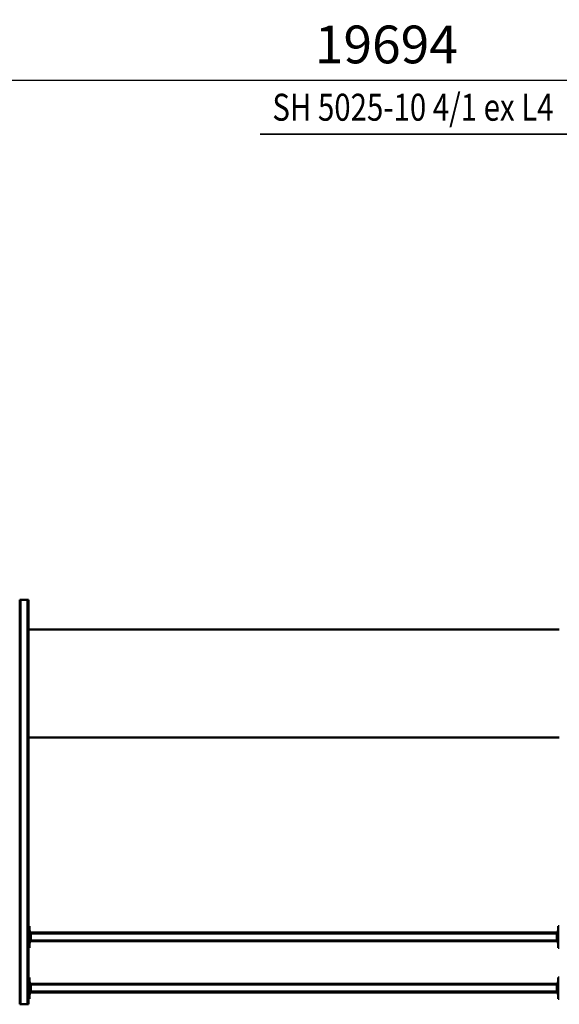
# Model space of a CAD drawing. Units: millimetres. Extents: x 0 to 23760, y 0 to 16800.
# Drawn here: x 6508 to 8508, y 2172 to 5824 of the extents above; entities that cross this region are included whole.
import ezdxf
from ezdxf.enums import TextEntityAlignment as Align

# ---------------------------------------------------------------- set-up
doc = ezdxf.new("R2010")
doc.units = ezdxf.units.MM
doc.header["$MEASUREMENT"] = 0
for name, color, linetype, lineweight in [('(1) Shape lines', 7, 'Continuous', 35), ('(4) Texts', 7, 'Continuous', 35), ('(6) Dimensions', 7, 'Continuous', 35)]:
    doc.layers.add(name, color=color, linetype=linetype, lineweight=lineweight)
doc.styles.add('Arial', font='ARIAL.TTF')
doc.dimstyles.new('Vertex Style', dxfattribs={"dimscale": 40, "dimtxt": 0.18, "dimasz": 3.6, "dimexe": 1.8, "dimexo": 0.0625, "dimgap": 1.7, "dimtad": 1, "dimdec": 1, "dimdsep": 46, "dimtxsty": 'Arial', "dimblk1": 'CLOSED', "dimblk2": 'CLOSED', "dimsah": 1, "dimcen": 0.09, "dimdle": 1.8, "dimclrd": 9, "dimclre": 9, "dimadec": 1, "dimazin": 2, "dimtfac": 0.65, "dimtdec": 4, "dimtmove": 0, "dimatfit": 3, "dimfxl": 0, "dimtolj": 1, "dimtzin": 0, "dimlwd": 25, "dimlwe": 25, "dimarcsym": 0})

# ---------------------------------------------------------------- blocks, each defined once
blk = doc.blocks.new('_Closed')
at = {"color": 0, "linetype": 'ByBlock', "lineweight": -2}
for p, q in [((-1, 0.166667), (0, 0)), ((-1, 0.166667), (-1, -0.166667)), ((0, 0), (-1, -0.166667)), ((0, 0), (-1, 0))]:
    blk.add_line(p, q, dxfattribs=at)
blk = doc.blocks.new('*D61')
at = {"layer": '(6) Dimensions', "color": 9, "lineweight": 25}
for p, q in [((2619.1, 5057), (2619.1, 5671)), ((13720.9, 5057), (13720.9, 5671)), ((2763.1, 5599), (13576.9, 5599))]:
    blk.add_line(p, q, dxfattribs=at)
at = {"layer": 'Defpoints', "color": 0}
for p in [(13720.9, 5599), (2619.1, 4937), (13720.9, 4937)]:
    blk.add_point(p, dxfattribs=at)
at = {"layer": '(6) Dimensions', "color": 9, "lineweight": 25, "xscale": 144, "yscale": 144, "zscale": 144}
for p, rotation in [((2619.1, 5599), 180), ((13720.9, 5599), 360)]:
    blk.add_blockref('_Closed', p, dxfattribs=dict(at, rotation=rotation))
at = {"layer": '(6) Dimensions', "color": 0, "lineweight": 35, "insert": (7866.9, 5731.7), "char_height": 140, "attachment_point": 5, "style": 'Arial'}
blk.add_mtext('\\A1;19694', dxfattribs=at)
blk = doc.blocks.new('MACRO_10_171754a1-f2d0-432e-8f33-faca4dc07096')
at = {"layer": '(1) Shape lines', "color": 7, "linetype": 'Continuous', "lineweight": 50, "ltscale": 120}
for p, q in [((5322.1, 920), (5326.1, 920)), ((5326.1, 920), (5326.1, 840)), ((7286.1, 920), (7290.1, 920)), ((7286.1, 840), (7286.1, 920)), ((7290.1, -560), (7290.1, 940)), ((7293.1, 940), (7290.1, 940)), ((7293.1, -560), (7293.1, 940)), ((7319.1, 940), (7293.1, 940)), ((7319.1, -560), (7319.1, 940)), ((7322.1, 940), (7319.1, 940)), ((7322.1, -560), (7322.1, 940)), ((5326.1, 900), (5331.1, 900)), ((5328.6, 895), (5326.1, 895)), ((5328.6, 895), (5331.1, 895)), ((5328.6, 895), (5328.6, 865)), ((5331.1, 895), (5331.1, 900)), ((5331.1, 896), (7281.1, 896)), ((5331.1, 865), (5331.1, 895)), ((5331.1, 893), (7281.1, 893)), ((7281.1, 900), (7286.1, 900)), ((7281.1, 895), (7281.1, 900)), ((7281.1, 895), (7283.6, 895)), ((7281.1, 865), (7281.1, 895)), ((7286.1, 895), (7283.6, 895)), ((7283.6, 865), (7283.6, 895)), ((5326.1, 840), (5322.1, 840)), ((5326.1, 865), (5328.6, 865)), ((5326.1, 860), (5331.1, 860)), ((5328.6, 865), (5331.1, 865)), ((5331.1, 867), (7281.1, 867)), ((5331.1, 860), (5331.1, 865)), ((5331.1, 864), (7281.1, 864)), ((7281.1, 865), (7281.1, 860)), ((7281.1, 865), (7283.6, 865)), ((7281.1, 860), (7286.1, 860)), ((7286.1, 865), (7283.6, 865)), ((7290.1, 840), (7286.1, 840)), ((5322.1, 730), (5326.1, 730)), ((5326.1, 730), (5326.1, 650)), ((5326.1, 710), (5331.1, 710)), ((5328.6, 705), (5326.1, 705)), ((5328.6, 705), (5328.6, 675)), ((5328.6, 705), (5331.1, 705)), ((5331.1, 705), (5331.1, 710)), ((5331.1, 706), (7281.1, 706)), ((5331.1, 675), (5331.1, 705)), ((5331.1, 703), (7281.1, 703)), ((7281.1, 710), (7286.1, 710)), ((7281.1, 705), (7281.1, 710)), ((7281.1, 705), (7283.6, 705)), ((7281.1, 675), (7281.1, 705)), ((7286.1, 705), (7283.6, 705)), ((7283.6, 675), (7283.6, 705)), ((7286.1, 650), (7286.1, 730)), ((7286.1, 730), (7290.1, 730)), ((5326.1, 675), (5328.6, 675)), ((5326.1, 670), (5331.1, 670)), ((5328.6, 675), (5331.1, 675)), ((5331.1, 677), (7281.1, 677)), ((5331.1, 670), (5331.1, 675)), ((5331.1, 674), (7281.1, 674)), ((7281.1, 675), (7283.6, 675)), ((7281.1, 675), (7281.1, 670)), ((7281.1, 670), (7286.1, 670)), ((7286.1, 675), (7283.6, 675)), ((5326.1, 650), (5322.1, 650)), ((7290.1, 650), (7286.1, 650)), ((5322.1, -50), (7290.1, -50)), ((7290.1, -450), (5322.1, -450)), ((7290.1, -560), (7293.1, -560)), ((7319.1, -560), (7293.1, -560)), ((7319.1, -560), (7322.1, -560))]:
    blk.add_line(p, q, dxfattribs=at)

msp = doc.modelspace()

# ---------------------------------------------------------------- linework, layer by layer
at = {"layer": '(4) Texts', "color": 9, "lineweight": 35}
msp.add_line((7399.35, 5399), (8558.1, 5399), dxfattribs=at)

# ---------------------------------------------------------------- block references
at = {"color": 7, "linetype": 'ByBlock', "rotation": 180}
msp.add_blockref('MACRO_10_171754a1-f2d0-432e-8f33-faca4dc07096', (13830, 3112), dxfattribs=at)

# ---------------------------------------------------------------- texts
at = {"layer": '(4) Texts', "color": 9, "lineweight": 35, "style": 'Arial', "width": 0.8}
msp.add_text('SH 5025-10 4/1 ex L4', height=100, dxfattribs=at).set_placement((7444.35, 5549), align=Align.TOP_LEFT)

# ---------------------------------------------------------------- dimensions: what is measured, and where the dimension line sits
at = {"layer": '(6) Dimensions', "color": 7, "lineweight": 35}
dim = msp.add_linear_dim(base=(13720.9, 5599), p1=(2619.1, 4937), p2=(13720.9, 4937), dimstyle='Vertex Style', override={"dimtxt": 3.5, "dimexo": 3, "dimgap": 1.53125, "dimdec": 0, "dimlfac": 1.773947, "dimtxsty": 'Arial', "dimcen": 0}, dxfattribs=at)
dim.commit()
dim.dimension.update_dxf_attribs({"geometry": '*D61', "text_midpoint": (7866.9, 5599), "dimtype": 160})

doc.saveas('drawing.dxf')
